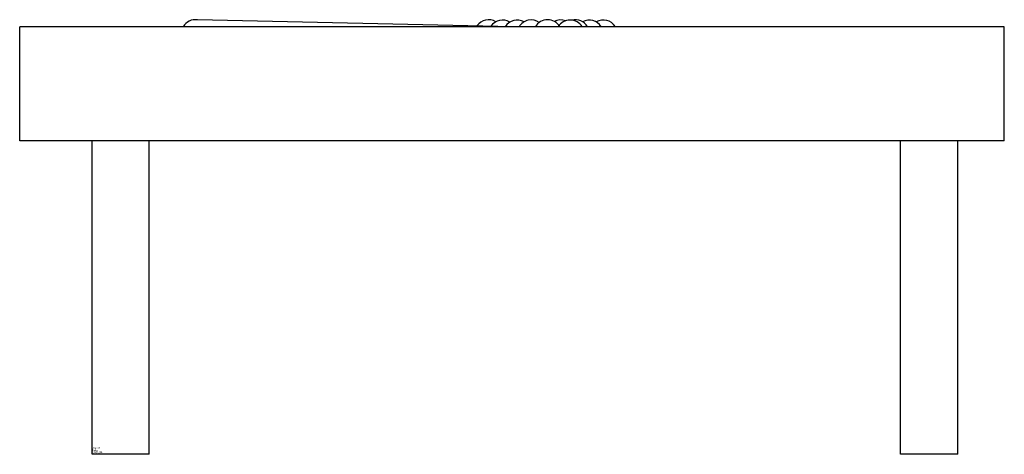
# Model space of a CAD drawing. Extents: x -5.1 to 63.9, y 0 to 30.5.
import ezdxf

# ---------------------------------------------------------------- set-up
doc = ezdxf.new("R2010")
doc.units = 0
doc.layers.get('0').update_dxf_attribs({"linetype": 'CONTINUOUS'})

msp = doc.modelspace()

# ---------------------------------------------------------------- linework, layer by layer
at = {"color": 0}
for p, q in [((29.473, 30), (7.383, 30.483)), ((63.925, 30), (-5.075, 30)), ((-5.075, 22), (-5.075, 30)), ((63.925, 22), (63.925, 30)), ((63.925, 22), (-5.075, 22)), ((0, 0), (0, 22)), ((4, 0), (4, 22)), ((56.66, 0), (56.66, 22)), ((60.66, 0), (60.66, 22)), ((4, 0), (0, 0)), ((60.66, 0), (56.66, 0))]:
    msp.add_line(p, q, dxfattribs=at)
for centre, start, end in [((7.242, 29.493), 81.90218, 149.52471), ((27.792, 29.483), 59.73711, 145.13178), ((28.763, 29.463), 59.3663, 145.19143), ((29.789, 29.467), 60.7242, 147.78625), ((30.776, 29.472), 55.82133, 148.12669), ((31.92, 29.486), 30.93778, 149.06222), ((32.826, 29.478), 69.46768, 116.47449), ((33.499, 29.468), 32.12946, 147.87054), ((33.86, 29.489), 30.72746, 103.74101), ((34.839, 29.459), 32.77845, 117.52793), ((35.82, 29.469), 32.07783, 119.99057)]:
    msp.add_arc(centre, 1, start, end, dxfattribs=at)

# ---------------------------------------------------------------- texts
at = {"color": 0, "flags": 3}
for tag, p, s in [('COSTCODE', (0, 0.1), '950       '), ('DESCRIPT', (0, 0.4), 'POOL TABLE-S        '), ('MFG', (0, 0.3), 'BL DEMO-2D  '), ('PART#', (0, 0.2), 'RECREATION     '), ('LASTREV', (0, 0), '12-20-88  ')]:
    msp.add_attdef(tag, p, s, height=0.1, dxfattribs=at)

doc.saveas('drawing.dxf')
